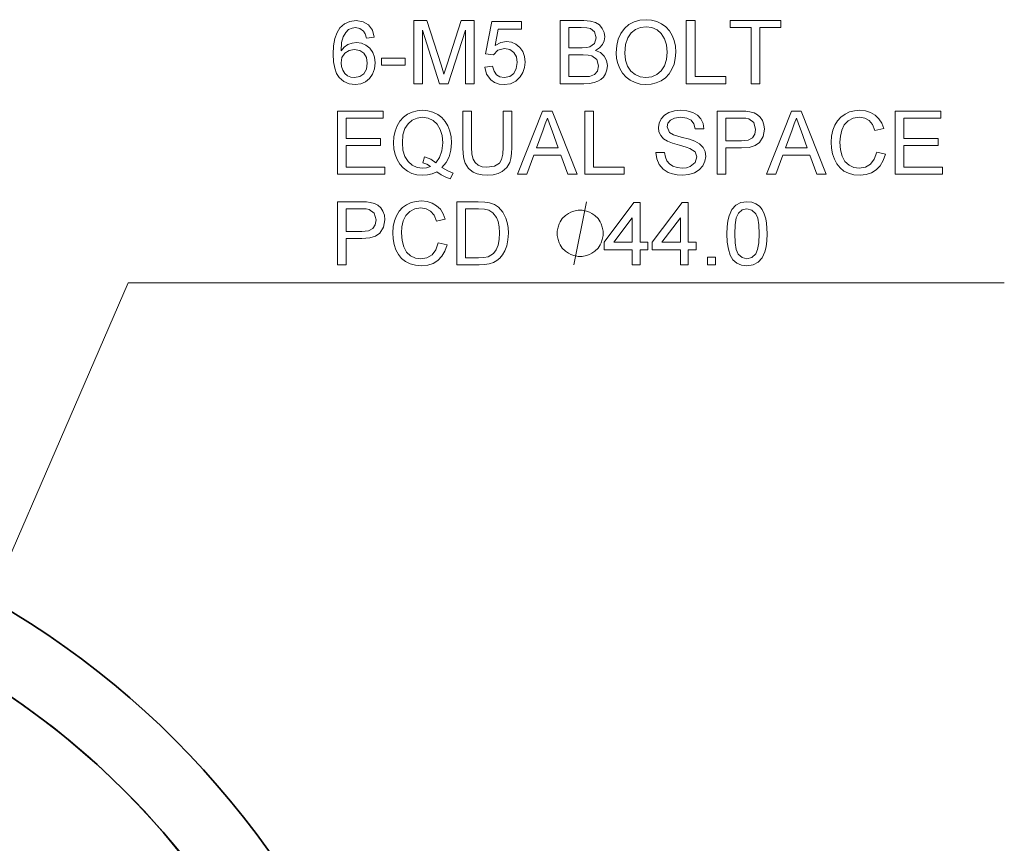
# Model space of a CAD drawing. Extents: x 8 to 406, y 8 to 280.
# Drawn here: x 139 to 174, y 100 to 129 of the extents above; entities that cross this region are included whole.
import ezdxf

# ---------------------------------------------------------------- set-up
doc = ezdxf.new("R2010")
doc.units = 0
doc.linetypes.add('DASHDOT', pattern=[18.5, 12, -3, 0.5, -3])

msp = doc.modelspace()

# ---------------------------------------------------------------- linework, layer by layer
at = {"color": 7, "lineweight": 13}
for points in [[(151.771, 128.429), (151.496, 128.398), (151.452, 128.543), (151.393, 128.643), (151.269, 128.734), (151.12, 128.765), (150.994, 128.748), (150.876, 128.698), (150.772, 128.592), (150.687, 128.446), (150.631, 128.24), (150.61, 127.955), (150.719, 128.083), (150.85, 128.174), (150.995, 128.227), (151.148, 128.245), (151.32, 128.223), (151.474, 128.157), (151.611, 128.046), (151.717, 127.901), (151.781, 127.729), (151.802, 127.532), (151.779, 127.332), (151.712, 127.146), (151.604, 126.989), (151.464, 126.873), (151.296, 126.802), (151.106, 126.779), (150.893, 126.806), (150.708, 126.888), (150.55, 127.025), (150.456, 127.169), (150.389, 127.352), (150.349, 127.575), (150.335, 127.838), (150.35, 128.133), (150.395, 128.385), (150.47, 128.594), (150.574, 128.759), (150.73, 128.898), (150.917, 128.981), (151.137, 129.009), (151.377, 128.971), (151.569, 128.855), (151.704, 128.671)], [(153.146, 126.809), (153.146, 129.009), (153.6, 129.009), (154.1, 127.461), (154.159, 127.271), (154.2, 127.137), (154.245, 127.284), (154.31, 127.488), (154.805, 129.009), (155.255, 129.009), (155.255, 126.809), (154.949, 126.809), (154.949, 128.673), (154.351, 126.809), (154.045, 126.809), (153.452, 128.673), (153.452, 126.809)], [(155.621, 127.39), (155.896, 127.42), (155.945, 127.247), (156.03, 127.123), (156.15, 127.048), (156.304, 127.023), (156.492, 127.059), (156.633, 127.166), (156.722, 127.333), (156.752, 127.546), (156.724, 127.748), (156.64, 127.901), (156.501, 127.999), (156.306, 128.031), (156.075, 127.972), (155.927, 127.818), (155.652, 127.848), (155.866, 128.979), (156.905, 128.979), (156.905, 128.704), (156.092, 128.704), (155.987, 128.135), (156.179, 128.241), (156.38, 128.276), (156.552, 128.254), (156.705, 128.187), (156.84, 128.076), (156.944, 127.93), (157.006, 127.759), (157.027, 127.563), (157.008, 127.372), (156.952, 127.2), (156.859, 127.046), (156.707, 126.897), (156.521, 126.808), (156.302, 126.779), (156.121, 126.797), (155.964, 126.853), (155.83, 126.946), (155.687, 127.141)], [(158.249, 126.809), (158.249, 129.009), (159.076, 129.009), (159.304, 128.992), (159.482, 128.942), (159.618, 128.856), (159.721, 128.734), (159.786, 128.591), (159.807, 128.441), (159.787, 128.303), (159.726, 128.173), (159.624, 128.06), (159.481, 127.97), (159.659, 127.892), (159.791, 127.772), (159.872, 127.62), (159.899, 127.442), (159.883, 127.294), (159.834, 127.157), (159.762, 127.04), (159.674, 126.954), (159.566, 126.891), (159.435, 126.846), (159.275, 126.818), (159.082, 126.809)], [(158.555, 128.062), (159.016, 128.062), (159.177, 128.069), (159.285, 128.089), (159.447, 128.205), (159.502, 128.408), (159.451, 128.612), (159.305, 128.732), (159.177, 128.757), (158.981, 128.765), (158.555, 128.765)], [(160.205, 127.88), (160.223, 128.137), (160.277, 128.365), (160.368, 128.563), (160.495, 128.732), (160.651, 128.867), (160.828, 128.963), (161.026, 129.021), (161.245, 129.04), (161.439, 129.024), (161.62, 128.975), (161.787, 128.895), (161.936, 128.786), (162.058, 128.652), (162.156, 128.492), (162.226, 128.312), (162.268, 128.116), (162.282, 127.905), (162.267, 127.692), (162.223, 127.493), (162.149, 127.311), (162.048, 127.15), (161.922, 127.018), (161.771, 126.914), (161.604, 126.839), (161.428, 126.794), (161.243, 126.779), (161.046, 126.795), (160.863, 126.845), (160.695, 126.928), (160.547, 127.039), (160.425, 127.175), (160.329, 127.335), (160.26, 127.51), (160.218, 127.692)], [(160.51, 127.876), (160.533, 127.631), (160.603, 127.422), (160.719, 127.251), (160.87, 127.125), (161.044, 127.048), (161.242, 127.023), (161.443, 127.049), (161.619, 127.126), (161.77, 127.254), (161.885, 127.429), (161.954, 127.647), (161.977, 127.908), (161.955, 128.159), (161.888, 128.375), (161.779, 128.553), (161.629, 128.685), (161.448, 128.768), (161.246, 128.795), (161.055, 128.772), (160.882, 128.701), (160.728, 128.584), (160.607, 128.411), (160.534, 128.175)], [(162.649, 126.809), (162.649, 129.009), (162.955, 129.009), (162.955, 127.054), (164.024, 127.054), (164.024, 126.809)], [(164.91, 126.809), (164.91, 128.765), (164.177, 128.765), (164.177, 129.009), (165.949, 129.009), (165.949, 128.765), (165.216, 128.765), (165.216, 126.809)], [(150.61, 127.538), (150.626, 127.405), (150.673, 127.277), (150.746, 127.168), (150.841, 127.088), (150.954, 127.039), (151.085, 127.023), (151.263, 127.057), (151.404, 127.157), (151.496, 127.316), (151.527, 127.523), (151.497, 127.721), (151.406, 127.873), (151.262, 127.969), (151.074, 128.001), (150.895, 127.969), (150.745, 127.873), (150.644, 127.725)], [(158.555, 127.054), (159.087, 127.054), (159.28, 127.064), (159.443, 127.125), (159.551, 127.248), (159.593, 127.436), (159.531, 127.651), (159.36, 127.78), (159.228, 127.808), (159.048, 127.818), (158.555, 127.818)], [(152.016, 127.451), (152.016, 127.695), (152.841, 127.695), (152.841, 127.451)], [(150.488, 123.65), (150.488, 125.85), (152.077, 125.85), (152.077, 125.606), (150.793, 125.606), (150.793, 124.903), (151.985, 124.903), (151.985, 124.659), (150.793, 124.659), (150.793, 123.895), (152.138, 123.895), (152.138, 123.65)], [(154.125, 123.888), (154.331, 123.77), (154.521, 123.688), (154.416, 123.487), (154.261, 123.548), (154.107, 123.63), (153.953, 123.73), (153.792, 123.669), (153.621, 123.632), (153.439, 123.62), (153.256, 123.636), (153.084, 123.683), (152.924, 123.763), (152.782, 123.871), (152.663, 124.005), (152.568, 124.165), (152.499, 124.345), (152.457, 124.54), (152.443, 124.749), (152.457, 124.959), (152.5, 125.155), (152.57, 125.338), (152.666, 125.501), (152.786, 125.636), (152.93, 125.742), (153.092, 125.819), (153.266, 125.865), (153.453, 125.881), (153.642, 125.865), (153.817, 125.817), (153.98, 125.737), (154.124, 125.628), (154.243, 125.494), (154.337, 125.334), (154.405, 125.154), (154.446, 124.959), (154.46, 124.749), (154.439, 124.493), (154.377, 124.263), (154.272, 124.062)], [(156.263, 125.85), (156.568, 125.85), (156.568, 124.583), (156.56, 124.378), (156.535, 124.203), (156.494, 124.058), (156.39, 123.882), (156.226, 123.742), (156.084, 123.674), (155.914, 123.633), (155.718, 123.62), (155.527, 123.631), (155.36, 123.667), (155.218, 123.726), (155.051, 123.856), (154.94, 124.033), (154.894, 124.184), (154.867, 124.367), (154.857, 124.583), (154.857, 125.85), (155.163, 125.85), (155.163, 124.593), (155.176, 124.347), (155.214, 124.175), (155.283, 124.056), (155.389, 123.967), (155.528, 123.913), (155.693, 123.895), (155.957, 123.931), (156.132, 124.039), (156.205, 124.165), (156.248, 124.349), (156.263, 124.593)], [(156.765, 123.65), (157.637, 125.85), (157.974, 125.85), (158.847, 123.65), (158.524, 123.65), (158.278, 124.322), (157.334, 124.322), (157.088, 123.65)], [(159.109, 123.65), (159.109, 125.85), (159.415, 125.85), (159.415, 123.895), (160.484, 123.895), (160.484, 123.65)], [(161.584, 124.414), (161.89, 124.414), (161.921, 124.251), (161.976, 124.121), (162.062, 124.017), (162.185, 123.935), (162.336, 123.882), (162.504, 123.864), (162.652, 123.878), (162.782, 123.918), (162.961, 124.065), (163.02, 124.256), (162.964, 124.428), (162.777, 124.554), (162.644, 124.599), (162.41, 124.662), (162.165, 124.734), (161.999, 124.8), (161.857, 124.892), (161.756, 125.004), (161.696, 125.133), (161.676, 125.277), (161.699, 125.438), (161.77, 125.587), (161.885, 125.714), (162.044, 125.806), (162.234, 125.862), (162.444, 125.881), (162.673, 125.862), (162.872, 125.804), (163.036, 125.709), (163.157, 125.578), (163.234, 125.418), (163.265, 125.239), (162.959, 125.239), (162.913, 125.412), (162.816, 125.536), (162.665, 125.611), (162.456, 125.636), (162.242, 125.612), (162.095, 125.539), (162.01, 125.431), (161.982, 125.303), (162.062, 125.107), (162.204, 125.029), (162.474, 124.949), (162.757, 124.873), (162.942, 124.808), (163.113, 124.708), (163.232, 124.585), (163.303, 124.44), (163.326, 124.274), (163.301, 124.105), (163.226, 123.946), (163.104, 123.808), (162.939, 123.705), (162.74, 123.641), (162.517, 123.62), (162.33, 123.63), (162.164, 123.661), (162.019, 123.713), (161.84, 123.829), (161.705, 123.992), (161.617, 124.191)], [(163.723, 123.65), (163.723, 125.85), (164.539, 125.85), (164.729, 125.845), (164.868, 125.83), (165.014, 125.791), (165.134, 125.728), (165.231, 125.639), (165.308, 125.52), (165.357, 125.379), (165.373, 125.225), (165.33, 124.97), (165.2, 124.758), (165.054, 124.652), (164.846, 124.588), (164.575, 124.567), (164.029, 124.567), (164.029, 123.65)], [(165.447, 123.65), (166.32, 125.85), (166.657, 125.85), (167.53, 123.65), (167.207, 123.65), (166.96, 124.322), (166.017, 124.322), (165.77, 123.65)], [(169.289, 124.422), (169.595, 124.349), (169.519, 124.131), (169.412, 123.95), (169.274, 123.807), (169.108, 123.703), (168.919, 123.64), (168.708, 123.62), (168.491, 123.636), (168.303, 123.684), (168.144, 123.764), (168.011, 123.874), (167.901, 124.013), (167.814, 124.18), (167.751, 124.367), (167.713, 124.562), (167.7, 124.766), (167.714, 124.985), (167.756, 125.183), (167.826, 125.363), (167.923, 125.518), (168.042, 125.647), (168.186, 125.749), (168.346, 125.822), (168.517, 125.866), (168.699, 125.881), (168.899, 125.862), (169.077, 125.807), (169.232, 125.714), (169.362, 125.588), (169.462, 125.432), (169.534, 125.246), (169.228, 125.178), (169.141, 125.385), (169.022, 125.527), (168.87, 125.609), (168.684, 125.636), (168.468, 125.606), (168.291, 125.515), (168.157, 125.373), (168.07, 125.189), (168.022, 124.982), (168.006, 124.768), (168.025, 124.506), (168.083, 124.279), (168.182, 124.097), (168.324, 123.967), (168.495, 123.89), (168.679, 123.864), (168.893, 123.899), (169.071, 124.005), (169.206, 124.179)], [(169.931, 123.65), (169.931, 125.85), (171.52, 125.85), (171.52, 125.606), (170.236, 125.606), (170.236, 124.903), (171.428, 124.903), (171.428, 124.659), (170.236, 124.659), (170.236, 123.895), (171.581, 123.895), (171.581, 123.65)], [(153.526, 124.259), (153.741, 124.172), (153.915, 124.05), (154.048, 124.232), (154.128, 124.466), (154.155, 124.752), (154.133, 125.001), (154.07, 125.217), (153.965, 125.394), (153.821, 125.526), (153.648, 125.609), (153.455, 125.636), (153.263, 125.612), (153.095, 125.538), (152.949, 125.414), (152.838, 125.242), (152.771, 125.02), (152.749, 124.75), (152.771, 124.487), (152.837, 124.268), (152.948, 124.093), (153.092, 123.966), (153.261, 123.89), (153.455, 123.864), (153.596, 123.879), (153.73, 123.922), (153.599, 123.998), (153.46, 124.048)], [(157.424, 124.567), (158.187, 124.567), (157.97, 125.16), (157.878, 125.41), (157.806, 125.606), (157.732, 125.404), (157.656, 125.199)], [(164.029, 124.811), (164.572, 124.811), (164.802, 124.838), (164.954, 124.918), (165.039, 125.045), (165.068, 125.216), (165.001, 125.455), (164.826, 125.586), (164.726, 125.601), (164.566, 125.606), (164.029, 125.606)], [(166.107, 124.567), (166.869, 124.567), (166.652, 125.16), (166.56, 125.41), (166.488, 125.606), (166.414, 125.404), (166.339, 125.199)], [(150.488, 120.491), (150.488, 122.691), (151.303, 122.691), (151.493, 122.686), (151.632, 122.671), (151.778, 122.632), (151.899, 122.57), (151.996, 122.48), (152.072, 122.361), (152.121, 122.22), (152.138, 122.066), (152.095, 121.811), (151.965, 121.599), (151.818, 121.493), (151.61, 121.429), (151.34, 121.408), (150.793, 121.408), (150.793, 120.491)], [(154.002, 121.263), (154.307, 121.19), (154.232, 120.972), (154.125, 120.791), (153.986, 120.648), (153.821, 120.544), (153.632, 120.481), (153.42, 120.461), (153.204, 120.477), (153.016, 120.525), (152.857, 120.605), (152.723, 120.715), (152.613, 120.854), (152.526, 121.021), (152.463, 121.208), (152.425, 121.403), (152.413, 121.607), (152.427, 121.826), (152.469, 122.024), (152.539, 122.204), (152.635, 122.359), (152.755, 122.488), (152.898, 122.59), (153.059, 122.663), (153.23, 122.707), (153.411, 122.722), (153.611, 122.703), (153.789, 122.648), (153.945, 122.555), (154.074, 122.429), (154.175, 122.273), (154.246, 122.087), (153.941, 122.02), (153.854, 122.226), (153.735, 122.368), (153.583, 122.45), (153.396, 122.477), (153.181, 122.447), (153.004, 122.356), (152.87, 122.214), (152.782, 122.031), (152.734, 121.823), (152.718, 121.609), (152.738, 121.347), (152.796, 121.121), (152.895, 120.938), (153.037, 120.809), (153.207, 120.731), (153.392, 120.705), (153.605, 120.74), (153.784, 120.846), (153.919, 121.02)], [(154.643, 120.491), (154.643, 122.691), (155.394, 122.691), (155.619, 122.683), (155.783, 122.66), (155.956, 122.599), (156.102, 122.502), (156.253, 122.335), (156.361, 122.126), (156.408, 121.966), (156.437, 121.792), (156.446, 121.603), (156.432, 121.367), (156.388, 121.159), (156.322, 120.982), (156.239, 120.839), (156.144, 120.725), (156.041, 120.639), (155.922, 120.575), (155.78, 120.529), (155.617, 120.501), (155.43, 120.491)], [(160.763, 120.491), (160.763, 121.011), (159.785, 121.011), (159.785, 121.286), (160.824, 122.661), (161.038, 122.661), (161.038, 121.286), (161.313, 121.286), (161.313, 121.011), (161.038, 121.011), (161.038, 120.491)], [(162.443, 120.491), (162.443, 121.011), (161.465, 121.011), (161.465, 121.286), (162.504, 122.661), (162.718, 122.661), (162.718, 121.286), (162.993, 121.286), (162.993, 121.011), (162.718, 121.011), (162.718, 120.491)], [(164.063, 121.575), (164.071, 121.817), (164.098, 122.028), (164.141, 122.206), (164.239, 122.419), (164.375, 122.571), (164.55, 122.661), (164.765, 122.691), (164.93, 122.674), (165.077, 122.621), (165.201, 122.534), (165.294, 122.417), (165.364, 122.269), (165.42, 122.092), (165.447, 121.949), (165.463, 121.777), (165.468, 121.575), (165.459, 121.334), (165.434, 121.125), (165.39, 120.947), (165.293, 120.734), (165.157, 120.582), (164.982, 120.491), (164.765, 120.461), (164.572, 120.484), (164.409, 120.554), (164.276, 120.672), (164.183, 120.836), (164.116, 121.042), (164.076, 121.288)], [(150.793, 121.652), (151.337, 121.652), (151.567, 121.679), (151.719, 121.759), (151.804, 121.886), (151.832, 122.057), (151.766, 122.296), (151.59, 122.427), (151.49, 122.442), (151.331, 122.447), (150.793, 122.447)], [(154.949, 120.736), (155.405, 120.736), (155.594, 120.746), (155.736, 120.777), (155.928, 120.893), (156.017, 121.017), (156.085, 121.176), (156.127, 121.373), (156.141, 121.608), (156.128, 121.824), (156.092, 122.004), (156.031, 122.148), (155.909, 122.306), (155.763, 122.401), (155.615, 122.435), (155.398, 122.447), (154.949, 122.447)], [(159.754, 121.591), (159.754, 121.665), (159.718, 121.811), (159.681, 121.921), (159.644, 121.995), (159.571, 122.105), (159.461, 122.215), (159.351, 122.288), (159.278, 122.325), (159.168, 122.361), (159.021, 122.398), (158.948, 122.398), (158.874, 122.398), (158.728, 122.361), (158.618, 122.325), (158.544, 122.288), (158.434, 122.215), (158.324, 122.105), (158.251, 121.995), (158.214, 121.921), (158.178, 121.811), (158.141, 121.665), (158.141, 121.591), (158.141, 121.518), (158.178, 121.371), (158.214, 121.261), (158.251, 121.188), (158.324, 121.078), (158.434, 120.968), (158.544, 120.895), (158.618, 120.858), (158.728, 120.821), (158.874, 120.785), (158.948, 120.785), (159.021, 120.785), (159.168, 120.821), (159.278, 120.858), (159.351, 120.895), (159.461, 120.968), (159.571, 121.078), (159.644, 121.188), (159.681, 121.261), (159.718, 121.371), (159.754, 121.518)], [(164.338, 121.576), (164.351, 121.258), (164.392, 121.023), (164.461, 120.871), (164.599, 120.747), (164.765, 120.705), (164.932, 120.747), (165.07, 120.872), (165.138, 121.024), (165.179, 121.259), (165.193, 121.576), (165.18, 121.887), (165.14, 122.12), (165.073, 122.274), (164.936, 122.404), (164.762, 122.447), (164.598, 122.409), (164.465, 122.295), (164.394, 122.128), (164.352, 121.889)], [(160.763, 121.286), (160.763, 122.135), (160.121, 121.286)], [(162.443, 121.286), (162.443, 122.135), (161.802, 121.286)], [(163.39, 120.491), (163.39, 120.766), (163.665, 120.766), (163.665, 120.491)]]:
    msp.add_lwpolyline(points, close=True, dxfattribs=at)
for points in [[(158.728, 120.491), (159.168, 122.691)], [(136.283, 103.95), (143.192, 119.871), (173.738, 119.871)]]:
    msp.add_lwpolyline(points, dxfattribs=at)
at = {"color": 7, "lineweight": 35}
for radius in [30, 27.5]:
    msp.add_circle((123.612, 82.713), radius, dxfattribs=at)
at = {"color": 7, "linetype": 'DASHDOT', "lineweight": 13}
msp.add_circle((123.612, 82.713), 22, dxfattribs=at)
at = {"color": 7, "lineweight": 35}
msp.add_arc((123.612, 82.713), 27.5, 34.15, 241.3521, dxfattribs=at)

doc.saveas('drawing.dxf')
